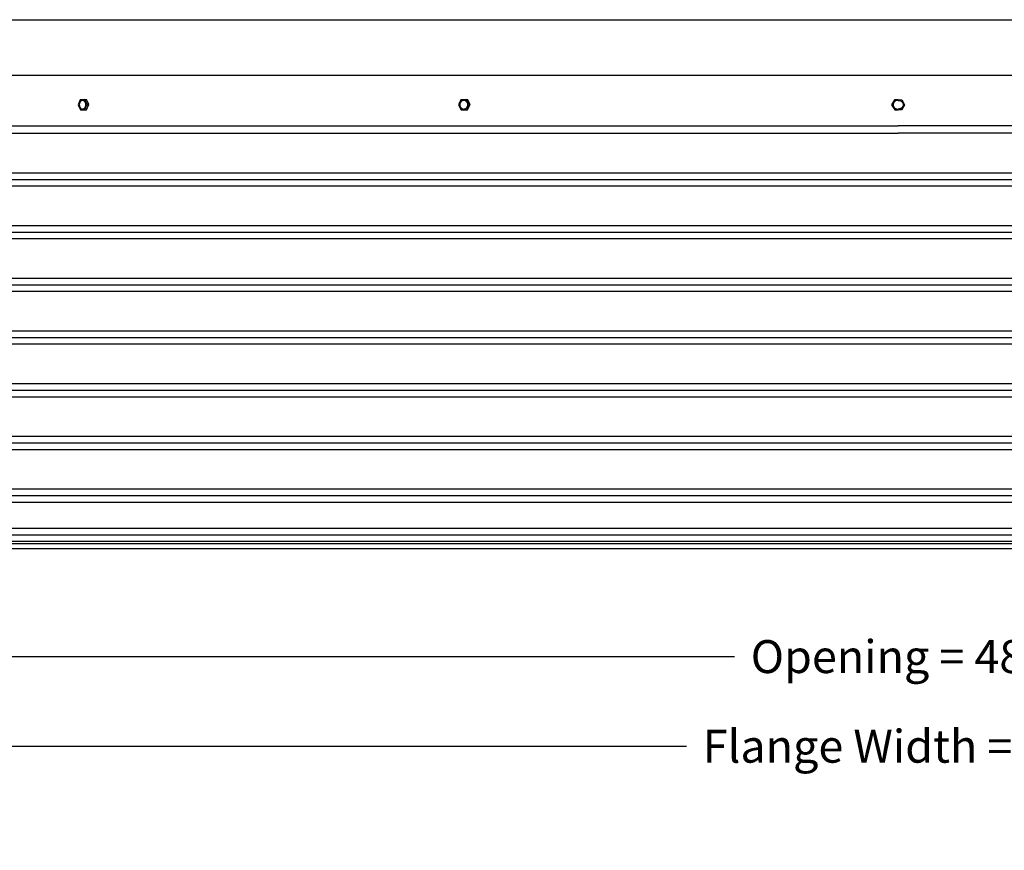
# Model space of a CAD drawing. Units: inches. Extents: x -26 to 159, y -6 to 29.
# Drawn here: x 103 to 122, y -6 to 10 of the extents above; entities that cross this region are included whole.
import ezdxf

# ---------------------------------------------------------------- set-up
doc = ezdxf.new("R2010")
doc.units = ezdxf.units.IN
doc.header["$MEASUREMENT"] = 0
doc.layers.add('Aura Vent', color=250, linetype='Continuous')
doc.layers.add('Dimension (ANSI)', color=5, linetype='Continuous')
doc.styles.add('Arial', font='arial.ttf')
doc.dimstyles.new('Dimensions', dxfattribs={"dimtxt": 0.15625, "dimasz": 0.125, "dimexe": 0.0625, "dimexo": 0.125, "dimgap": 0.09, "dimtad": 0, "dimtih": 1, "dimtoh": 1, "dimzin": 0, "dimdsep": 46, "dimlunit": 5, "dimtxsty": 'Arial', "dimcen": 0, "dimadec": 0, "dimazin": 0, "dimtfac": 1, "dimtofl": 0, "dimtmove": 0, "dimatfit": 3, "dimfxl": 1, "dimfrac": 2, "dimtolj": 1, "dimtzin": 0, "dimarcsym": 0})

# ---------------------------------------------------------------- blocks, each defined once
blk = doc.blocks.new('*D45')
at = {"layer": 'Defpoints', "color": 0, "transparency": 16777216}
for p in [(95.875, 0.056), (143.96, 0.059), (143.96, -2.006)]:
    blk.add_point(p, dxfattribs=at)
at = {"layer": 'Dimension (ANSI)', "color": 0, "lineweight": -2, "transparency": 16777216}
for p, q in [((95.875, -0.444), (95.875, -2.256)), ((143.96, -0.441), (143.96, -2.256)), ((96.375, -2.006), (116.81, -2.006)), ((143.46, -2.006), (123.025, -2.006))]:
    blk.add_line(p, q, dxfattribs=at)
at = {"layer": 'Dimension (ANSI)', "color": 0, "transparency": 16777216}
for points in [[(96.375, -1.922), (96.375, -2.089), (95.875, -2.006)], [(143.46, -1.922), (143.46, -2.089), (143.96, -2.006)]]:
    blk.add_solid(points, dxfattribs=at)
at = {"layer": 'Dimension (ANSI)', "color": 0, "transparency": 16777216, "insert": (119.918, -2.006), "char_height": 0.625, "attachment_point": 5, "style": 'Arial'}
blk.add_mtext('\\A1;Opening = 48"', dxfattribs=at)
blk = doc.blocks.new('*D46')
at = {"layer": 'Defpoints', "color": 0, "transparency": 16777216}
for p in [(91.875, 0.056), (147.96, 0.055), (147.96, -3.707)]:
    blk.add_point(p, dxfattribs=at)
at = {"layer": 'Dimension (ANSI)', "color": 0, "lineweight": -2, "transparency": 16777216}
for p, q in [((91.875, -0.444), (91.875, -3.957)), ((147.96, -0.445), (147.96, -3.957)), ((92.375, -3.707), (115.904, -3.707)), ((147.46, -3.707), (123.931, -3.707))]:
    blk.add_line(p, q, dxfattribs=at)
at = {"layer": 'Dimension (ANSI)', "color": 0, "transparency": 16777216}
for points in [[(92.375, -3.623), (92.375, -3.79), (91.875, -3.707)], [(147.46, -3.623), (147.46, -3.79), (147.96, -3.707)]]:
    blk.add_solid(points, dxfattribs=at)
at = {"layer": 'Dimension (ANSI)', "color": 0, "transparency": 16777216, "insert": (119.918, -3.707), "char_height": 0.625, "attachment_point": 5, "style": 'Arial'}
blk.add_mtext('\\A1;Flange Width = 56"', dxfattribs=at)

msp = doc.modelspace()

# ---------------------------------------------------------------- linework, layer by layer
at = {"layer": 'Aura Vent'}
for p, q in [((143.916, 0.427), (95.919, 0.427)), ((143.953, 0.302), (95.882, 0.302)), ((143.919, 0.177), (95.916, 0.177)), ((143.918, 0.132), (95.917, 0.132))]:
    msp.add_line(p, q, dxfattribs=at)
for points in [[(92.943, 10.083), (146.892, 10.083)], [(95.917, 9.029), (146.865, 9.029)], [(104.397, 8.563), (104.357, 8.465)], [(104.357, 8.465), (104.4, 8.371)], [(104.482, 8.566), (104.397, 8.563)], [(104.525, 8.471), (104.482, 8.566)], [(104.482, 8.566), (104.514, 8.565)], [(104.485, 8.374), (104.525, 8.471)], [(104.558, 8.471), (104.514, 8.565)], [(104.517, 8.374), (104.558, 8.471)], [(104.525, 8.471), (104.558, 8.471)], [(111.622, 8.563), (111.572, 8.465)], [(111.572, 8.465), (111.626, 8.371)], [(111.725, 8.566), (111.622, 8.563)], [(111.725, 8.566), (111.743, 8.565)], [(111.779, 8.472), (111.726, 8.565)], [(111.73, 8.374), (111.779, 8.471)], [(111.797, 8.471), (111.743, 8.565)], [(111.747, 8.374), (111.797, 8.471)], [(111.779, 8.471), (111.797, 8.471)], [(119.847, 8.562), (119.794, 8.465)], [(119.794, 8.465), (119.852, 8.371)], [(119.917, 8.549), (119.916, 8.55), (119.915, 8.55), (119.913, 8.55), (119.912, 8.55), (119.91, 8.55), (119.908, 8.55), (119.906, 8.55), (119.904, 8.55), (119.902, 8.55), (119.9, 8.55), (119.899, 8.55), (119.897, 8.55), (119.895, 8.55), (119.893, 8.55), (119.891, 8.549), (119.889, 8.549), (119.887, 8.549), (119.885, 8.548), (119.883, 8.548), (119.881, 8.547), (119.879, 8.546), (119.877, 8.546), (119.875, 8.545), (119.873, 8.544), (119.871, 8.543), (119.869, 8.543), (119.868, 8.542), (119.866, 8.541), (119.864, 8.54), (119.862, 8.539), (119.86, 8.538), (119.859, 8.536), (119.857, 8.535), (119.855, 8.534), (119.853, 8.533), (119.852, 8.531), (119.85, 8.53), (119.849, 8.528), (119.847, 8.527), (119.846, 8.525), (119.844, 8.524), (119.843, 8.522), (119.841, 8.521), (119.84, 8.519), (119.839, 8.517), (119.838, 8.516), (119.836, 8.514), (119.835, 8.512), (119.834, 8.51), (119.833, 8.509), (119.832, 8.507), (119.831, 8.505), (119.83, 8.503), (119.829, 8.501), (119.829, 8.5), (119.828, 8.498), (119.827, 8.496), (119.827, 8.494), (119.826, 8.492), (119.825, 8.49), (119.825, 8.488), (119.825, 8.486), (119.824, 8.485), (119.824, 8.483), (119.823, 8.481), (119.823, 8.479), (119.823, 8.477), (119.823, 8.475), (119.823, 8.473), (119.823, 8.472), (119.823, 8.47), (119.823, 8.468), (119.823, 8.466), (119.823, 8.464), (119.823, 8.462), (119.823, 8.46), (119.823, 8.458), (119.824, 8.455), (119.824, 8.453), (119.824, 8.451), (119.825, 8.45), (119.825, 8.448), (119.826, 8.446), (119.826, 8.444), (119.827, 8.442), (119.828, 8.44), (119.828, 8.438), (119.829, 8.436), (119.83, 8.434), (119.831, 8.432), (119.832, 8.43), (119.833, 8.429), (119.834, 8.427), (119.835, 8.425), (119.836, 8.424), (119.837, 8.422), (119.838, 8.42), (119.839, 8.419), (119.841, 8.417), (119.842, 8.416), (119.843, 8.414), (119.844, 8.413), (119.846, 8.411), (119.847, 8.41), (119.849, 8.408), (119.85, 8.407), (119.852, 8.406), (119.853, 8.404), (119.855, 8.403), (119.856, 8.402), (119.858, 8.401), (119.86, 8.4), (119.862, 8.399), (119.863, 8.398), (119.865, 8.397), (119.867, 8.396), (119.869, 8.395), (119.87, 8.394), (119.872, 8.393), (119.874, 8.392), (119.876, 8.391), (119.878, 8.391), (119.88, 8.39), (119.882, 8.39), (119.884, 8.389), (119.886, 8.389), (119.888, 8.388), (119.89, 8.388), (119.892, 8.387), (119.894, 8.387), (119.896, 8.387), (119.898, 8.387), (119.9, 8.386), (119.902, 8.386), (119.905, 8.386), (119.907, 8.386), (119.91, 8.387), (119.912, 8.387), (119.915, 8.387), (119.917, 8.387)], [(119.917, 8.565), (119.847, 8.563)], [(119.917, 8.565), (119.988, 8.563)], [(119.917, 8.549), (119.919, 8.55), (119.92, 8.55), (119.922, 8.55), (119.923, 8.55), (119.925, 8.55), (119.927, 8.55), (119.929, 8.55), (119.931, 8.55), (119.933, 8.55), (119.935, 8.55), (119.936, 8.55), (119.938, 8.55), (119.94, 8.55), (119.942, 8.55), (119.944, 8.549), (119.946, 8.549), (119.948, 8.549), (119.95, 8.548), (119.952, 8.548), (119.954, 8.547), (119.956, 8.546), (119.958, 8.546), (119.96, 8.545), (119.962, 8.544), (119.964, 8.543), (119.966, 8.543), (119.967, 8.542), (119.969, 8.541), (119.971, 8.54), (119.973, 8.539), (119.975, 8.538), (119.976, 8.536), (119.978, 8.535), (119.98, 8.534), (119.982, 8.533), (119.983, 8.531), (119.985, 8.53), (119.986, 8.528), (119.988, 8.527), (119.989, 8.525), (119.991, 8.524), (119.992, 8.522), (119.994, 8.521), (119.995, 8.519), (119.996, 8.517), (119.997, 8.516), (119.999, 8.514), (120, 8.512), (120.001, 8.51), (120.002, 8.509), (120.003, 8.507), (120.004, 8.505), (120.005, 8.503), (120.006, 8.501), (120.006, 8.5), (120.007, 8.498), (120.008, 8.496), (120.008, 8.494), (120.009, 8.492), (120.01, 8.49), (120.01, 8.488), (120.01, 8.486), (120.011, 8.485), (120.011, 8.483), (120.012, 8.481), (120.012, 8.479), (120.012, 8.477), (120.012, 8.475), (120.012, 8.473), (120.012, 8.472), (120.012, 8.47), (120.012, 8.468), (120.012, 8.466), (120.012, 8.464), (120.012, 8.462), (120.012, 8.46), (120.012, 8.458), (120.011, 8.455), (120.011, 8.453), (120.011, 8.451), (120.01, 8.45), (120.01, 8.448), (120.009, 8.446), (120.009, 8.444), (120.008, 8.442), (120.007, 8.44), (120.007, 8.438), (120.006, 8.436), (120.005, 8.434), (120.004, 8.432), (120.003, 8.43), (120.002, 8.429), (120.001, 8.427), (120, 8.425), (119.999, 8.424), (119.998, 8.422), (119.997, 8.42), (119.996, 8.419), (119.994, 8.417), (119.993, 8.416), (119.992, 8.414), (119.991, 8.413), (119.989, 8.411), (119.988, 8.41), (119.986, 8.408), (119.985, 8.407), (119.983, 8.406), (119.982, 8.404), (119.98, 8.403), (119.979, 8.402), (119.977, 8.401), (119.975, 8.4), (119.973, 8.399), (119.972, 8.398), (119.97, 8.397), (119.968, 8.396), (119.966, 8.395), (119.965, 8.394), (119.963, 8.393), (119.961, 8.392), (119.959, 8.391), (119.957, 8.391), (119.955, 8.39), (119.953, 8.39), (119.951, 8.389), (119.949, 8.389), (119.947, 8.388), (119.945, 8.388), (119.943, 8.387), (119.941, 8.387), (119.939, 8.387), (119.937, 8.387), (119.935, 8.386), (119.933, 8.386), (119.93, 8.386), (119.928, 8.386), (119.925, 8.387), (119.923, 8.387), (119.92, 8.387), (119.917, 8.387)], [(120.041, 8.465), (119.983, 8.371)], [(119.988, 8.562), (120.041, 8.465)], [(104.4, 8.371), (104.485, 8.374)], [(104.4, 8.371), (104.433, 8.371)], [(104.433, 8.371), (104.502, 8.373)], [(104.439, 8.387), (104.438, 8.387), (104.437, 8.387), (104.435, 8.387), (104.434, 8.387)], [(104.485, 8.374), (104.517, 8.374)], [(111.626, 8.371), (111.73, 8.374)], [(111.657, 8.389), (111.655, 8.39), (111.654, 8.39)], [(111.73, 8.374), (111.747, 8.374)], [(119.852, 8.371), (119.917, 8.373)], [(119.983, 8.371), (119.917, 8.373)], [(95.917, 8.067), (119.917, 8.067)], [(143.918, 8.067), (119.917, 8.067)], [(95.916, 7.93), (119.917, 7.93)], [(143.919, 7.93), (119.917, 7.93)], [(143.921, 7.171), (95.914, 7.171)], [(143.962, 7.046), (95.873, 7.046)], [(143.922, 6.921), (95.913, 6.921)], [(143.921, 6.171), (95.914, 6.171)], [(143.962, 6.046), (95.873, 6.046)], [(143.922, 5.921), (95.913, 5.921)], [(143.962, 5.046), (95.873, 5.046)], [(143.921, 5.171), (95.914, 5.171)], [(143.922, 4.921), (95.913, 4.921)], [(143.921, 4.171), (95.914, 4.171)], [(143.962, 4.046), (95.873, 4.046)], [(143.922, 3.921), (95.913, 3.921)], [(143.962, 3.046), (95.873, 3.046)], [(143.921, 3.171), (95.914, 3.171)], [(143.922, 2.921), (95.913, 2.921)], [(143.921, 2.171), (95.914, 2.171)], [(143.962, 2.046), (95.873, 2.046)], [(143.922, 1.921), (95.913, 1.921)], [(143.921, 1.171), (95.914, 1.171)], [(143.962, 1.046), (95.873, 1.046)], [(143.922, 0.921), (95.913, 0.921)]]:
    msp.add_lwpolyline(points, dxfattribs=at)
for points in [[(104.503, 8.461), (104.503, 8.465), (104.504, 8.469), (104.504, 8.471), (104.503, 8.473), (104.503, 8.474), (104.503, 8.476), (104.503, 8.478), (104.503, 8.48), (104.503, 8.482), (104.502, 8.484), (104.502, 8.486), (104.502, 8.488), (104.501, 8.49), (104.501, 8.492), (104.501, 8.494), (104.5, 8.496), (104.5, 8.498), (104.499, 8.5), (104.498, 8.502), (104.498, 8.504), (104.497, 8.505), (104.496, 8.507), (104.495, 8.509), (104.495, 8.511), (104.494, 8.513), (104.493, 8.515), (104.492, 8.516), (104.491, 8.518), (104.49, 8.52), (104.489, 8.521), (104.488, 8.523), (104.487, 8.524), (104.486, 8.526), (104.485, 8.527), (104.483, 8.529), (104.482, 8.53), (104.481, 8.532), (104.48, 8.533), (104.479, 8.534), (104.477, 8.536), (104.476, 8.537), (104.475, 8.538), (104.473, 8.539), (104.472, 8.54), (104.471, 8.541), (104.469, 8.542), (104.468, 8.543), (104.466, 8.544), (104.465, 8.544), (104.464, 8.545), (104.462, 8.546), (104.461, 8.546), (104.459, 8.547), (104.458, 8.548), (104.456, 8.548), (104.455, 8.548), (104.454, 8.549), (104.452, 8.549), (104.451, 8.55), (104.449, 8.55), (104.448, 8.55), (104.447, 8.55), (104.445, 8.55), (104.444, 8.55), (104.442, 8.55), (104.441, 8.55), (104.44, 8.55), (104.438, 8.55), (104.437, 8.55), (104.435, 8.55), (104.434, 8.55), (104.432, 8.55), (104.431, 8.549), (104.429, 8.549), (104.428, 8.549), (104.426, 8.548), (104.425, 8.548), (104.423, 8.547), (104.422, 8.546), (104.42, 8.546), (104.419, 8.545), (104.417, 8.544), (104.416, 8.543), (104.414, 8.543), (104.413, 8.542), (104.412, 8.541), (104.41, 8.54), (104.409, 8.539), (104.407, 8.538), (104.406, 8.536), (104.405, 8.535), (104.403, 8.534), (104.402, 8.533), (104.401, 8.531), (104.4, 8.53), (104.398, 8.528), (104.397, 8.527), (104.396, 8.525), (104.395, 8.524), (104.394, 8.522), (104.393, 8.521), (104.392, 8.519), (104.391, 8.517), (104.39, 8.516), (104.389, 8.514), (104.388, 8.512), (104.387, 8.51), (104.386, 8.509), (104.386, 8.507), (104.385, 8.505), (104.384, 8.503), (104.384, 8.501), (104.383, 8.5), (104.382, 8.498), (104.382, 8.496), (104.381, 8.494), (104.381, 8.492), (104.381, 8.49), (104.38, 8.488), (104.38, 8.486), (104.38, 8.485), (104.379, 8.483), (104.379, 8.481), (104.379, 8.479), (104.378, 8.475), (104.378, 8.472), (104.378, 8.468), (104.378, 8.466), (104.378, 8.464), (104.378, 8.462), (104.378, 8.46), (104.379, 8.459), (104.379, 8.457), (104.379, 8.455), (104.379, 8.453), (104.38, 8.451), (104.38, 8.449), (104.38, 8.447), (104.381, 8.445), (104.381, 8.443), (104.382, 8.441), (104.382, 8.439), (104.383, 8.437), (104.383, 8.435), (104.384, 8.433), (104.385, 8.431), (104.385, 8.43), (104.386, 8.428), (104.387, 8.426), (104.388, 8.424), (104.389, 8.422), (104.39, 8.421), (104.391, 8.419), (104.392, 8.417), (104.393, 8.416), (104.394, 8.414), (104.395, 8.412), (104.396, 8.411), (104.397, 8.409), (104.398, 8.408), (104.399, 8.407), (104.401, 8.405), (104.402, 8.404), (104.403, 8.403), (104.404, 8.401), (104.406, 8.4), (104.407, 8.399), (104.408, 8.398), (104.41, 8.397), (104.411, 8.396), (104.413, 8.395), (104.414, 8.394), (104.415, 8.393), (104.417, 8.392), (104.418, 8.392), (104.42, 8.391), (104.421, 8.39), (104.422, 8.39), (104.424, 8.389), (104.425, 8.389), (104.427, 8.388), (104.428, 8.388), (104.43, 8.388), (104.431, 8.387), (104.432, 8.387), (104.434, 8.387), (104.435, 8.387), (104.436, 8.387), (104.438, 8.386), (104.439, 8.386), (104.441, 8.386), (104.442, 8.386), (104.444, 8.386), (104.445, 8.387), (104.447, 8.387), (104.448, 8.387), (104.45, 8.387), (104.451, 8.388), (104.452, 8.388), (104.454, 8.388), (104.455, 8.389), (104.457, 8.389), (104.458, 8.39), (104.46, 8.39), (104.461, 8.391), (104.463, 8.392), (104.464, 8.393), (104.466, 8.393), (104.467, 8.394), (104.469, 8.395), (104.47, 8.396), (104.472, 8.397), (104.473, 8.398), (104.474, 8.399), (104.476, 8.401), (104.477, 8.402), (104.478, 8.403), (104.48, 8.404), (104.481, 8.406), (104.482, 8.407), (104.483, 8.408), (104.485, 8.41), (104.486, 8.411), (104.487, 8.413), (104.488, 8.415), (104.489, 8.416), (104.49, 8.418), (104.491, 8.419), (104.492, 8.421), (104.493, 8.423), (104.494, 8.425), (104.494, 8.426), (104.495, 8.428), (104.496, 8.43), (104.497, 8.432), (104.497, 8.434), (104.498, 8.435), (104.499, 8.437), (104.499, 8.439), (104.5, 8.441), (104.5, 8.443), (104.501, 8.445), (104.501, 8.447), (104.502, 8.449), (104.502, 8.45), (104.502, 8.452), (104.502, 8.454), (104.503, 8.456), (104.503, 8.458)], [(111.752, 8.461), (111.753, 8.463), (111.753, 8.465), (111.753, 8.467), (111.753, 8.469), (111.753, 8.47), (111.753, 8.472), (111.753, 8.474), (111.753, 8.476), (111.753, 8.478), (111.752, 8.48), (111.752, 8.482), (111.752, 8.484), (111.751, 8.485), (111.751, 8.487), (111.751, 8.489), (111.75, 8.491), (111.75, 8.493), (111.749, 8.495), (111.748, 8.497), (111.748, 8.499), (111.747, 8.501), (111.746, 8.503), (111.745, 8.504), (111.744, 8.506), (111.744, 8.508), (111.743, 8.51), (111.742, 8.512), (111.74, 8.513), (111.739, 8.515), (111.738, 8.517), (111.737, 8.519), (111.736, 8.52), (111.734, 8.522), (111.733, 8.523), (111.732, 8.525), (111.73, 8.526), (111.729, 8.528), (111.727, 8.529), (111.726, 8.531), (111.724, 8.532), (111.723, 8.533), (111.721, 8.534), (111.719, 8.536), (111.718, 8.537), (111.716, 8.538), (111.714, 8.539), (111.713, 8.54), (111.711, 8.541), (111.709, 8.542), (111.707, 8.543), (111.706, 8.544), (111.704, 8.544), (111.702, 8.545), (111.7, 8.546), (111.699, 8.546), (111.697, 8.547), (111.695, 8.548), (111.693, 8.548), (111.691, 8.549), (111.69, 8.549), (111.688, 8.549), (111.686, 8.55), (111.684, 8.55), (111.682, 8.55), (111.681, 8.55), (111.679, 8.55), (111.677, 8.55), (111.675, 8.55), (111.673, 8.55), (111.671, 8.55), (111.669, 8.55), (111.667, 8.55), (111.665, 8.549), (111.663, 8.549), (111.661, 8.549), (111.659, 8.548), (111.657, 8.548), (111.656, 8.547), (111.654, 8.547), (111.652, 8.546), (111.65, 8.545), (111.648, 8.545), (111.646, 8.544), (111.645, 8.543), (111.643, 8.542), (111.641, 8.541), (111.639, 8.54), (111.638, 8.539), (111.636, 8.538), (111.634, 8.537), (111.633, 8.536), (111.631, 8.535), (111.63, 8.534), (111.628, 8.533), (111.627, 8.531), (111.625, 8.53), (111.624, 8.529), (111.622, 8.528), (111.621, 8.526), (111.62, 8.525), (111.618, 8.523), (111.617, 8.522), (111.616, 8.52), (111.615, 8.519), (111.614, 8.517), (111.612, 8.516), (111.611, 8.514), (111.61, 8.512), (111.609, 8.511), (111.608, 8.509), (111.607, 8.507), (111.607, 8.505), (111.606, 8.504), (111.605, 8.502), (111.604, 8.5), (111.604, 8.498), (111.603, 8.496), (111.602, 8.494), (111.602, 8.493), (111.601, 8.491), (111.601, 8.489), (111.6, 8.487), (111.6, 8.485), (111.6, 8.483), (111.599, 8.481), (111.599, 8.479), (111.599, 8.477), (111.599, 8.475), (111.599, 8.474), (111.599, 8.472), (111.599, 8.47), (111.599, 8.468), (111.598, 8.466), (111.599, 8.465), (111.599, 8.463), (111.599, 8.461), (111.599, 8.459), (111.599, 8.457), (111.599, 8.455), (111.6, 8.453), (111.6, 8.451), (111.6, 8.449), (111.601, 8.448), (111.601, 8.446), (111.602, 8.444), (111.602, 8.442), (111.603, 8.44), (111.604, 8.438), (111.604, 8.436), (111.605, 8.434), (111.606, 8.432), (111.607, 8.431), (111.608, 8.429), (111.609, 8.427), (111.61, 8.425), (111.611, 8.423), (111.612, 8.422), (111.613, 8.42), (111.614, 8.418), (111.616, 8.417), (111.617, 8.415), (111.618, 8.414), (111.62, 8.412), (111.621, 8.411), (111.623, 8.409), (111.624, 8.408), (111.626, 8.406), (111.627, 8.405), (111.629, 8.404), (111.63, 8.402), (111.632, 8.401), (111.634, 8.4), (111.635, 8.399), (111.637, 8.398), (111.639, 8.397), (111.64, 8.396), (111.642, 8.395), (111.644, 8.394), (111.646, 8.393), (111.647, 8.392), (111.649, 8.392), (111.651, 8.391), (111.653, 8.39), (111.655, 8.39), (111.656, 8.389), (111.658, 8.389), (111.66, 8.388), (111.662, 8.388), (111.664, 8.387), (111.665, 8.387), (111.667, 8.387), (111.669, 8.387), (111.671, 8.387), (111.673, 8.387), (111.675, 8.387), (111.677, 8.387), (111.678, 8.387), (111.68, 8.387), (111.682, 8.387), (111.684, 8.387), (111.686, 8.388), (111.688, 8.388), (111.69, 8.388), (111.692, 8.389), (111.694, 8.389), (111.696, 8.39), (111.698, 8.39), (111.7, 8.391), (111.701, 8.392), (111.703, 8.392), (111.705, 8.393), (111.707, 8.394), (111.709, 8.395), (111.71, 8.396), (111.712, 8.397), (111.714, 8.398), (111.715, 8.399), (111.717, 8.4), (111.719, 8.401), (111.72, 8.402), (111.722, 8.403), (111.723, 8.404), (111.725, 8.405), (111.726, 8.407), (111.728, 8.408), (111.729, 8.409), (111.73, 8.411), (111.732, 8.412), (111.733, 8.413), (111.734, 8.415), (111.735, 8.416), (111.737, 8.418), (111.738, 8.42), (111.739, 8.421), (111.74, 8.423), (111.741, 8.424), (111.742, 8.426), (111.743, 8.428), (111.744, 8.43), (111.745, 8.431), (111.746, 8.433), (111.746, 8.435), (111.747, 8.437), (111.748, 8.439), (111.748, 8.441), (111.749, 8.442), (111.75, 8.444), (111.75, 8.446), (111.751, 8.448), (111.751, 8.45), (111.751, 8.452), (111.752, 8.454), (111.752, 8.456), (111.752, 8.458), (111.752, 8.46)], [(91.876, 0.04), (91.876, 0.044), (147.961, 0.044), (147.961, 0.04)]]:
    msp.add_lwpolyline(points, close=True, dxfattribs=at)

# ---------------------------------------------------------------- dimensions: what is measured, and where the dimension line sits
at = {"layer": 'Dimension (ANSI)', "color": 5}
for base, p1, p2, text, picture, middle in [((147.9598, -3.7068), (91.8752, 0.0556), (147.9598, 0.0555), 'Flange Width = <>', '*D46', (119.9175, -3.7068)), ((143.9598, -2.0057), (95.8752, 0.0559), (143.9598, 0.0595), 'Opening = <>', '*D45', (119.9175, -2.0057))]:
    dim = msp.add_linear_dim(base=base, p1=p1, p2=p2, text=text, dimstyle='Dimensions', override={"dimpost": '"'}, dxfattribs=at)
    dim.commit()
    dim.dimension.update_dxf_attribs({"geometry": picture, "text_midpoint": middle})

doc.saveas('drawing.dxf')
